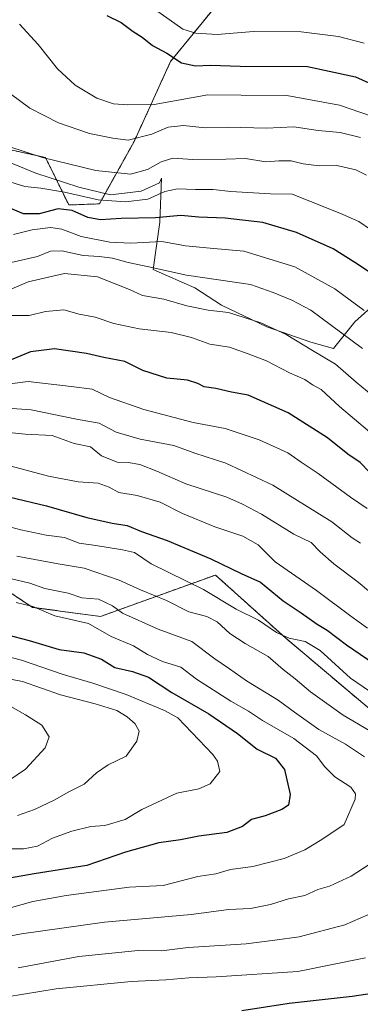
# Model space of a CAD drawing. Units: metres. Extents: x 651591 to 655049, y 4739353 to 4741742.
# Drawn here: x 653358 to 653457, y 4740113 to 4740400 of the extents above; entities that cross this region are included whole.
import ezdxf

# ---------------------------------------------------------------- set-up
doc = ezdxf.new("R2010")
doc.units = ezdxf.units.M
doc.header["$MEASUREMENT"] = 0
doc.linetypes.add('TRAZOS', pattern=[0.75, 0.5, -0.25])
for name, color, linetype, lineweight in [('Arbolado forestal', 92, 'TRAZOS', 0), ('Arbolado forestal CxS', 92, 'Continuous', 0), ('Curva de nivel maestra', 36, 'Continuous', 30), ('Curva de nivel normal', 36, 'Continuous', 0), ('Espacio natural protegido', 2, 'Continuous', 13), ('Espacio natural protegido CxS', 2, 'Continuous', 0)]:
    doc.layers.add(name, color=color, linetype=linetype, lineweight=lineweight)

# ---------------------------------------------------------------- blocks, each defined once
blk = doc.blocks.new('*U152')
at = {"layer": 'Arbolado forestal CxS', "color": 92, "linetype": 'Continuous', "lineweight": 0}
blk.add_polyline3d([(653346.16, 4740239.3, 840.72), (653362.03, 4740228.72, 845.46), (653362.03, 4740228.72, 845.46), (653381.87, 4740226.08, 843.08), (653415.3, 4740238.15, 826.9), (653435.66, 4740219.83, 830.27), (653463.84, 4740196.07, 832.33), (653477.77, 4740197.22, 826.26), (653507.66, 4740196.41, 816.09), (653528.62, 4740196.54, 808.49), (653551.21, 4740204.35, 794.41), (653570.74, 4740208.88, 784.1), (653592.49, 4740204.6, 772.49), (653622.52, 4740199.97, 756.81), (653646.79, 4740196.41, 742.46), (653660.49, 4740201.7, 739.94)], dxfattribs=at)
blk = doc.blocks.new('*U183')
at = {"layer": 'Curva de nivel normal', "color": 36, "linetype": 'Continuous', "lineweight": 0}
blk.add_polyline3d([(653460.12, 4740279.84, 795), (653451.46, 4740287.2, 795), (653446.05, 4740292.15, 795), (653443.54, 4740293.53, 795), (653441.33, 4740295.05, 795), (653436.88, 4740297.06, 795), (653430.17, 4740300.48, 795), (653424.83, 4740302.53, 795), (653419.44, 4740304.46, 795), (653413.67, 4740305.36, 795), (653408.28, 4740307.3, 795), (653402.42, 4740308.77, 795), (653393.1, 4740309.85, 795), (653385.75, 4740311.41, 795), (653380.27, 4740313.2, 795), (653375.6, 4740314.13, 795), (653371.16, 4740315.35, 795), (653365.82, 4740314.89, 795), (653361.07, 4740313.72, 795), (653355.47, 4740313.76, 795)], dxfattribs=at)
blk = doc.blocks.new('*U185')
at = {"layer": 'Curva de nivel normal', "color": 36, "linetype": 'Continuous', "lineweight": 0}
blk.add_polyline3d([(653462.89, 4740230.99, 815), (653456.86, 4740236.09, 815), (653449.77, 4740241.45, 815), (653445.81, 4740244.92, 815), (653443.18, 4740247.64, 815), (653438.16, 4740250.08, 815), (653428.73, 4740255.9, 815), (653423.19, 4740258.76, 815), (653418.62, 4740260.78, 815), (653406.67, 4740264.66, 815), (653398.19, 4740268.42, 815), (653393.3, 4740270.29, 815), (653389.9, 4740270.91, 815), (653386.68, 4740270.99, 815), (653382.11, 4740272.85, 815), (653378.97, 4740275.48, 815), (653374.17, 4740276.41, 815), (653367.74, 4740278.77, 815), (653359.93, 4740279.15, 815), (653353.29, 4740279.88, 815)], dxfattribs=at)
blk = doc.blocks.new('*U189')
at = {"layer": 'Curva de nivel normal', "color": 36, "linetype": 'Continuous', "lineweight": 0}
blk.add_polyline3d([(653464.49, 4740287.56, 790), (653456.25, 4740294.29, 790), (653450.23, 4740299.59, 790), (653443.54, 4740303.54, 790), (653435.87, 4740308.21, 790), (653428.55, 4740311.61, 790), (653419.08, 4740314.57, 790), (653413.14, 4740315.32, 790), (653406.97, 4740316.56, 790), (653400.26, 4740318.5, 790), (653394.08, 4740319.6, 790), (653390.24, 4740321.33, 790), (653381, 4740325, 790), (653371.37, 4740325.98, 790), (653360.76, 4740323.57, 790), (653352.29, 4740319.93, 790)], dxfattribs=at)
blk = doc.blocks.new('*U191')
at = {"layer": 'Curva de nivel normal', "color": 36, "linetype": 'Continuous', "lineweight": 0}
blk.add_polyline3d([(653355.1, 4740178.29, 865), (653360.04, 4740181.6, 865), (653365.68, 4740187.77, 865), (653366.89, 4740191.04, 865), (653364.74, 4740194.45, 865), (653360.04, 4740197.41, 865), (653353.69, 4740201.06, 865)], dxfattribs=at)
blk = doc.blocks.new('*U197')
at = {"layer": 'Curva de nivel normal', "color": 36, "linetype": 'Continuous', "lineweight": 0}
blk.add_polyline3d([(653459.57, 4740222.66, 820), (653454.71, 4740226.19, 820), (653444.74, 4740233.64, 820), (653432.69, 4740242.02, 820), (653427.74, 4740246.9, 820), (653423.24, 4740249.46, 820), (653415.13, 4740252.22, 820), (653405.73, 4740256.07, 820), (653399.18, 4740259.4, 820), (653392.53, 4740261.34, 820), (653387.2, 4740262.22, 820), (653384.4, 4740263.75, 820), (653381.18, 4740264.87, 820), (653375.32, 4740265.31, 820), (653366.72, 4740266.97, 820), (653355.87, 4740269.86, 820)], dxfattribs=at)
blk = doc.blocks.new('*U198')
at = {"layer": 'Curva de nivel normal', "color": 36, "linetype": 'Continuous', "lineweight": 0}
for points in [[(653357.84, 4740123.69, 835), (653375.49, 4740127.04, 835), (653392.82, 4740128.77, 835), (653399.64, 4740128.65, 835), (653407.37, 4740129.65, 835), (653424.28, 4740130.68, 835), (653432.56, 4740131.8, 835), (653439.68, 4740132.77, 835), (653453.02, 4740136.24, 835), (653459.65, 4740139.17, 835)], [(653461.94, 4740191.77, 835), (653452.53, 4740197.35, 835), (653442.93, 4740204.08, 835), (653438.54, 4740207.92, 835), (653434.97, 4740210.6, 835), (653430.66, 4740214.4, 835), (653423.93, 4740218.21, 835), (653419.49, 4740221.16, 835), (653415.83, 4740224.54, 835), (653412.82, 4740226.09, 835), (653407.52, 4740227.44, 835), (653401.05, 4740230.74, 835), (653393.45, 4740233.81, 835), (653387.29, 4740236.65, 835), (653377.09, 4740240.14, 835), (653369.5, 4740241.4, 835), (653357.49, 4740243.64, 835)]]:
    blk.add_polyline3d(points, dxfattribs=at)
blk = doc.blocks.new('*U200')
at = {"layer": 'Curva de nivel normal', "color": 36, "linetype": 'Continuous', "lineweight": 0}
blk.add_polyline3d([(653457.57, 4740365.54, 760), (653451.64, 4740367.02, 760), (653445.21, 4740367.61, 760), (653438.08, 4740368.7, 760), (653430.21, 4740368.34, 760), (653419.01, 4740368.55, 760), (653412.27, 4740368.37, 760), (653406.02, 4740369.06, 760), (653401.51, 4740368.55, 760), (653396.74, 4740366.53, 760), (653389.88, 4740364.83, 760), (653385.38, 4740365.38, 760), (653378.65, 4740366.78, 760), (653369.64, 4740369.82, 760), (653361.3, 4740374.09, 760), (653355.64, 4740378.31, 760)], dxfattribs=at)
blk = doc.blocks.new('*U204')
at = {"layer": 'Curva de nivel normal', "color": 36, "linetype": 'Continuous', "lineweight": 0}
blk.add_polyline3d([(653458.63, 4740315.22, 780), (653450.1, 4740321.54, 780), (653438.41, 4740327.87, 780), (653423.56, 4740332.5, 780), (653413.74, 4740333.33, 780), (653406.62, 4740334.02, 780), (653399.65, 4740335.27, 780), (653390.67, 4740334.8, 780), (653384.55, 4740335.12, 780), (653376.24, 4740336.7, 780), (653370.54, 4740338.83, 780), (653367.31, 4740339.33, 780), (653361.93, 4740338.72, 780), (653356.49, 4740337.35, 780)], dxfattribs=at)
blk = doc.blocks.new('*U205')
at = {"layer": 'Curva de nivel normal', "color": 36, "linetype": 'Continuous', "lineweight": 0}
blk.add_polyline3d([(653347.8, 4740287.21, 810), (653361.66, 4740286.22, 810), (653374.83, 4740283.53, 810), (653381.44, 4740282.36, 810), (653386.42, 4740279.79, 810), (653393.39, 4740277.74, 810), (653403.2, 4740275.89, 810), (653409.26, 4740273.62, 810), (653418.35, 4740270.71, 810), (653431.97, 4740264.33, 810), (653449.23, 4740253.6, 810), (653455.14, 4740248.98, 810), (653457.49, 4740247.39, 810)], dxfattribs=at)
blk = doc.blocks.new('*U206')
at = {"layer": 'Curva de nivel normal', "color": 36, "linetype": 'Continuous', "lineweight": 0}
blk.add_polyline3d([(653355.88, 4740141.29, 845), (653362.16, 4740143.02, 845), (653371.82, 4740144.8, 845), (653390.22, 4740147.23, 845), (653400.1, 4740147.71, 845), (653410.22, 4740150.37, 845), (653415.45, 4740151.12, 845), (653419.66, 4740152.36, 845), (653426.18, 4740153.22, 845), (653435.31, 4740155.54, 845), (653441.31, 4740158.1, 845), (653446.29, 4740161.13, 845), (653452.73, 4740165.51, 845), (653455.99, 4740172.86, 845), (653456.07, 4740174.45, 845), (653454.68, 4740176.38, 845), (653450.06, 4740179.4, 845), (653447.16, 4740182.31, 845), (653444.75, 4740185.46, 845), (653438.17, 4740190.49, 845), (653429.01, 4740195.82, 845), (653424.94, 4740198.49, 845), (653419.8, 4740201.39, 845), (653409.76, 4740207.85, 845), (653405.27, 4740211.26, 845), (653399.9, 4740212.92, 845), (653395.53, 4740214.96, 845), (653391.44, 4740217.48, 845), (653384.94, 4740220.25, 845), (653378.32, 4740223.99, 845), (653368.58, 4740226.21, 845), (653362.11, 4740228.97, 845), (653357.29, 4740230.16, 845)], dxfattribs=at)
blk = doc.blocks.new('*U209')
at = {"layer": 'Curva de nivel normal', "color": 36, "linetype": 'Continuous', "lineweight": 0}
blk.add_polyline3d([(653350.89, 4740293.21, 805), (653360.78, 4740294.53, 805), (653373.29, 4740293.08, 805), (653379.38, 4740292.25, 805), (653384.43, 4740289.88, 805), (653394.47, 4740286.34, 805), (653408.77, 4740282.56, 805), (653418.11, 4740280.85, 805), (653427.99, 4740277.54, 805), (653436.38, 4740273.69, 805), (653440.27, 4740270.97, 805), (653445.17, 4740267.76, 805), (653454.62, 4740260.82, 805), (653459.49, 4740257.52, 805)], dxfattribs=at)
blk = doc.blocks.new('*U219')
at = {"layer": 'Curva de nivel normal', "color": 36, "linetype": 'Continuous', "lineweight": 0}
blk.add_polyline3d([(653459.29, 4740354.65, 765), (653456.17, 4740356.2, 765), (653450.64, 4740357.38, 765), (653445.47, 4740357.34, 765), (653440.83, 4740357.93, 765), (653437.32, 4740358.82, 765), (653433.71, 4740358.76, 765), (653429.95, 4740358.47, 765), (653424.07, 4740359.43, 765), (653418.37, 4740359.24, 765), (653408.72, 4740359.14, 765), (653402.92, 4740359.56, 765), (653399.52, 4740358.53, 765), (653395.54, 4740356.22, 765), (653390.57, 4740354.94, 765), (653380.47, 4740355.96, 765), (653364.98, 4740359.77, 765), (653354.9, 4740363.09, 765)], dxfattribs=at)
blk = doc.blocks.new('*U220')
at = {"layer": 'Curva de nivel normal', "color": 36, "linetype": 'Continuous', "lineweight": 0}
blk.add_polyline3d([(653458.08, 4740304.08, 785), (653443.09, 4740315.26, 785), (653437.52, 4740318.16, 785), (653432.12, 4740320.47, 785), (653425.48, 4740322.77, 785), (653406.88, 4740325.46, 785), (653395.95, 4740327.92, 785), (653389.89, 4740329.14, 785), (653385.37, 4740330.42, 785), (653381.44, 4740330.95, 785), (653376.79, 4740331.18, 785), (653370.54, 4740332.54, 785), (653367.32, 4740332.47, 785), (653363.52, 4740330.92, 785), (653350.19, 4740327.86, 785)], dxfattribs=at)
blk = doc.blocks.new('*U225')
at = {"layer": 'Curva de nivel normal', "color": 36, "linetype": 'Continuous', "lineweight": 0}
blk.add_polyline3d([(653460.69, 4740371.77, 755), (653451.43, 4740375, 755), (653436.08, 4740377.81, 755), (653422.81, 4740377.91, 755), (653413.05, 4740377.97, 755), (653397.44, 4740375.21, 755), (653389.78, 4740375.04, 755), (653385.64, 4740375.37, 755), (653380.76, 4740377.01, 755), (653374.43, 4740380.79, 755), (653369.35, 4740385.6, 755), (653363.68, 4740392.68, 755), (653358.25, 4740398.57, 755)], dxfattribs=at)
blk = doc.blocks.new('*U231')
at = {"layer": 'Curva de nivel normal', "color": 36, "linetype": 'Continuous', "lineweight": 0}
blk.add_polyline3d([(653458.61, 4740393.01, 745), (653451.13, 4740395, 745), (653440.25, 4740396.31, 745), (653426.34, 4740396.42, 745), (653415.78, 4740395.54, 745), (653409.63, 4740395.92, 745), (653405.81, 4740397.15, 745), (653392.2, 4740406.86, 745)], dxfattribs=at)
blk = doc.blocks.new('*U234')
at = {"layer": 'Curva de nivel normal', "color": 36, "linetype": 'Continuous', "lineweight": 0}
blk.add_polyline3d([(653460.43, 4740338.79, 770), (653457.09, 4740341.12, 770), (653451.5, 4740343.52, 770), (653437.68, 4740349.03, 770), (653431.31, 4740349.18, 770), (653419.77, 4740349.88, 770), (653414.65, 4740350.41, 770), (653409.48, 4740350.4, 770), (653404.22, 4740350.64, 770), (653400.54, 4740349.84, 770), (653395.58, 4740347.59, 770), (653389.14, 4740346.82, 770), (653381.12, 4740347.46, 770), (653371.33, 4740349.67, 770), (653364.48, 4740350.82, 770), (653359.79, 4740351.31, 770), (653349.67, 4740354.41, 770)], dxfattribs=at)
blk = doc.blocks.new('*U237')
at = {"layer": 'Curva de nivel normal', "color": 36, "linetype": 'Continuous', "lineweight": 0}
for points in [[(653339.22, 4740129.97, 840), (653358.8, 4740133.6, 840), (653383.03, 4740137.08, 840), (653408.19, 4740139.27, 840), (653419.22, 4740140.71, 840), (653425.48, 4740141.06, 840), (653431.34, 4740142.22, 840), (653436.6, 4740143.8, 840), (653441.34, 4740144.85, 840), (653445.15, 4740146.54, 840), (653448.48, 4740147.48, 840), (653454.8, 4740150.39, 840), (653459.8, 4740153.64, 840)], [(653458.72, 4740185.18, 840), (653453.15, 4740188.87, 840), (653445.44, 4740193.14, 840), (653438.27, 4740198.17, 840), (653433.6, 4740201.7, 840), (653424.31, 4740207.35, 840), (653419.44, 4740210.84, 840), (653415.17, 4740213.75, 840), (653408.44, 4740218.82, 840), (653398.64, 4740222.42, 840), (653388.2, 4740227.05, 840), (653385.28, 4740229.14, 840), (653381.24, 4740231.1, 840), (653376.37, 4740231.54, 840), (653372.41, 4740232.87, 840), (653365.63, 4740234.21, 840), (653361.28, 4740235.76, 840), (653355.5, 4740237.18, 840)]]:
    blk.add_polyline3d(points, dxfattribs=at)
blk = doc.blocks.new('*U241')
at = {"layer": 'Curva de nivel normal', "color": 36, "linetype": 'Continuous', "lineweight": 0}
for points in [[(653354.63, 4740115.26, 830), (653368.92, 4740117.63, 830), (653390.72, 4740119.72, 830), (653400.84, 4740120.23, 830), (653407.57, 4740120.8, 830), (653415.5, 4740121.11, 830), (653439.29, 4740122.68, 830), (653458.96, 4740126.67, 830)], [(653461.98, 4740203.03, 830), (653454.64, 4740208.12, 830), (653445.82, 4740216.2, 830), (653441.41, 4740218.78, 830), (653436.76, 4740219.8, 830), (653433.04, 4740221.42, 830), (653427.84, 4740225, 830), (653421.31, 4740228.19, 830), (653411.78, 4740233.89, 830), (653396.62, 4740241.43, 830), (653391.7, 4740244.72, 830), (653388.21, 4740245.44, 830), (653380.52, 4740246.71, 830), (653375.6, 4740247.42, 830), (653371.32, 4740249.06, 830), (653366.02, 4740249.8, 830), (653358.6, 4740251.29, 830), (653348.38, 4740254.05, 830)]]:
    blk.add_polyline3d(points, dxfattribs=at)
blk = doc.blocks.new('*U245')
at = {"layer": 'Curva de nivel normal', "color": 36, "linetype": 'Continuous', "lineweight": 0}
blk.add_polyline3d([(653357.62, 4740168.06, 860), (653362.65, 4740169.89, 860), (653368.53, 4740172.66, 860), (653372.38, 4740174.88, 860), (653377.09, 4740177.27, 860), (653380.63, 4740180.54, 860), (653384.04, 4740182.86, 860), (653389.28, 4740185.42, 860), (653392.45, 4740189.76, 860), (653393.12, 4740192.71, 860), (653391.93, 4740194.85, 860), (653389.61, 4740196.81, 860), (653386.61, 4740198.64, 860), (653380.3, 4740200.67, 860), (653370.16, 4740203.26, 860), (653359.17, 4740207.12, 860), (653342.5, 4740210.33, 860)], dxfattribs=at)
blk = doc.blocks.new('*U246')
at = {"layer": 'Curva de nivel normal', "color": 36, "linetype": 'Continuous', "lineweight": 0}
blk.add_polyline3d([(653349, 4740215.89, 855), (653358.84, 4740213.36, 855), (653370.66, 4740209.24, 855), (653379.64, 4740206.67, 855), (653389.28, 4740203.32, 855), (653400.46, 4740198.7, 855), (653404.37, 4740196.54, 855), (653414.51, 4740185.89, 855), (653415.93, 4740183.94, 855), (653416.53, 4740180.91, 855), (653413.81, 4740177.35, 855), (653410.46, 4740175.83, 855), (653404.07, 4740174.59, 855), (653393.82, 4740169.88, 855), (653388.98, 4740166.92, 855), (653383.1, 4740165.22, 855), (653378.98, 4740164.87, 855), (653373.49, 4740163.5, 855), (653367.82, 4740161.46, 855), (653363.48, 4740159.19, 855), (653359.45, 4740158.37, 855), (653355, 4740158.4, 855)], dxfattribs=at)
blk = doc.blocks.new('*U252')
at = {"layer": 'Curva de nivel maestra', "color": 36, "linetype": 'Continuous', "lineweight": 30}
blk.add_polyline3d([(653345.38, 4740223.14, 850), (653361.07, 4740219.06, 850), (653369.8, 4740216.43, 850), (653376.99, 4740215.46, 850), (653382.14, 4740213.65, 850), (653385.99, 4740211.23, 850), (653391.16, 4740210.06, 850), (653395.78, 4740208.36, 850), (653402.57, 4740203.92, 850), (653413.42, 4740197.69, 850), (653421.68, 4740192.02, 850), (653427.42, 4740187.47, 850), (653432.75, 4740184.79, 850), (653435.44, 4740181.47, 850), (653437.05, 4740174.18, 850), (653436.58, 4740171.08, 850), (653434.67, 4740169.87, 850), (653429.81, 4740168.05, 850), (653425.81, 4740166.93, 850), (653423.17, 4740164.91, 850), (653418.58, 4740163.16, 850), (653410.5, 4740162.08, 850), (653405.15, 4740161.02, 850), (653398.82, 4740160.16, 850), (653389.16, 4740157.44, 850), (653377.82, 4740153.55, 850), (653362.54, 4740151.14, 850), (653333.68, 4740146.03, 850)], dxfattribs=at)
blk = doc.blocks.new('*U257')
at = {"layer": 'Curva de nivel maestra', "color": 36, "linetype": 'Continuous', "lineweight": 30}
blk.add_polyline3d([(653460.19, 4740268.08, 800), (653457.42, 4740270.96, 800), (653453.8, 4740273.31, 800), (653447.88, 4740278.11, 800), (653436.51, 4740285.4, 800), (653424.85, 4740290.54, 800), (653420, 4740291.36, 800), (653415.46, 4740292.48, 800), (653411.97, 4740293, 800), (653410.22, 4740293.91, 800), (653407.14, 4740294.87, 800), (653401.19, 4740295.48, 800), (653394.15, 4740297.72, 800), (653388.87, 4740300.36, 800), (653382.8, 4740301.48, 800), (653377.75, 4740302.71, 800), (653368.45, 4740304.02, 800), (653361.49, 4740303.11, 800), (653355.82, 4740300.84, 800)], dxfattribs=at)
blk = doc.blocks.new('*U260')
at = {"layer": 'Curva de nivel maestra', "color": 36, "linetype": 'Continuous', "lineweight": 30}
blk.add_polyline3d([(653461.07, 4740325.73, 775), (653455.93, 4740329.18, 775), (653449.6, 4740333.18, 775), (653438.89, 4740337.86, 775), (653429.13, 4740340.81, 775), (653418.16, 4740342.07, 775), (653410.44, 4740342.34, 775), (653405.25, 4740342.82, 775), (653397.88, 4740342.22, 775), (653387.87, 4740341.97, 775), (653381.88, 4740341.59, 775), (653378.16, 4740342.26, 775), (653373.6, 4740344.28, 775), (653369.46, 4740344.8, 775), (653363.97, 4740343.31, 775), (653359.37, 4740343.38, 775), (653354.55, 4740345.41, 775)], dxfattribs=at)
blk = doc.blocks.new('*U261')
at = {"layer": 'Curva de nivel maestra', "color": 36, "linetype": 'Continuous', "lineweight": 30}
for points in [[(653355.49, 4740260.81, 825), (653366.08, 4740258.31, 825), (653377.87, 4740254.87, 825), (653385.24, 4740253.26, 825), (653389.57, 4740252.6, 825), (653393.75, 4740250.78, 825), (653401.2, 4740248.23, 825), (653413.94, 4740242.82, 825), (653422.82, 4740238.54, 825), (653428.39, 4740236.09, 825), (653434.98, 4740230.62, 825), (653440.23, 4740227.15, 825), (653444.92, 4740223.82, 825), (653447.82, 4740222.07, 825), (653453.48, 4740217.81, 825), (653465.65, 4740209.49, 825)], [(653465.53, 4740116.98, 825), (653455.14, 4740115.43, 825), (653436.78, 4740113.36, 825), (653423.03, 4740111.19, 825)]]:
    blk.add_polyline3d(points, dxfattribs=at)
blk = doc.blocks.new('*U265')
at = {"layer": 'Curva de nivel maestra', "color": 36, "linetype": 'Continuous', "lineweight": 30}
blk.add_polyline3d([(653383.68, 4740401.14, 750), (653387.89, 4740399.09, 750), (653391.33, 4740396.47, 750), (653393.93, 4740394.8, 750), (653397.02, 4740392.35, 750), (653401.14, 4740390.14, 750), (653405.45, 4740387.35, 750), (653409.49, 4740386.42, 750), (653413.83, 4740386.6, 750), (653422.54, 4740386.34, 750), (653442.06, 4740386.28, 750), (653456.12, 4740383.21, 750), (653462.8, 4740380.24, 750)], dxfattribs=at)

msp = doc.modelspace()

# ---------------------------------------------------------------- linework, layer by layer
at = {"layer": 'Arbolado forestal', "color": 92, "linetype": 'TRAZOS', "lineweight": 0}
for points in [[(653574.09, 4740325.96, 720.14), (653535.22, 4740363.95, 718.42), (653499.72, 4740409.71, 717.82), (653463.61, 4740437.38, 723.37), (653440.38, 4740421.5, 731.27), (653419.86, 4740409.31, 738.13), (653402.22, 4740387.69, 750.71), (653391.63, 4740364.42, 760.06), (653381.5, 4740346.25, 770.69), (653372.61, 4740345.92, 772.98), (653365.84, 4740359.72, 764.86), (653338.08, 4740365.89, 767.85)], [(653346.16, 4740239.3, 840.72), (653362.03, 4740228.72, 845.46), (653381.87, 4740226.08, 843.08), (653415.3, 4740238.15, 826.9), (653435.66, 4740219.83, 830.27), (653463.84, 4740196.07, 832.33), (653477.77, 4740197.22, 826.26), (653507.66, 4740196.41, 816.09), (653528.62, 4740196.54, 808.49), (653551.21, 4740204.35, 794.41), (653570.73, 4740208.88, 784.1), (653592.49, 4740204.6, 772.49), (653622.52, 4740199.97, 756.81), (653646.79, 4740196.41, 742.46), (653660.49, 4740201.7, 739.94), (653673.38, 4740206.67, 737.67), (653712.25, 4740198.03, 723.36), (653728.29, 4740199.26, 719.6), (653749.11, 4740188.49, 706.73)], [(653346.16, 4740239.3, 840.72), (653362.03, 4740228.72, 845.46), (653381.87, 4740226.08, 843.08), (653415.3, 4740238.15, 826.9), (653435.66, 4740219.83, 830.27), (653463.84, 4740196.07, 832.33), (653477.77, 4740197.22, 826.26), (653507.66, 4740196.41, 816.09), (653528.62, 4740196.54, 808.49), (653551.21, 4740204.35, 794.41), (653570.73, 4740208.88, 784.1), (653592.49, 4740204.6, 772.49), (653622.52, 4740199.97, 756.81), (653646.79, 4740196.41, 742.46), (653660.49, 4740201.7, 739.94), (653673.38, 4740206.67, 737.67), (653712.25, 4740198.03, 723.36), (653728.29, 4740199.26, 719.6), (653749.11, 4740188.49, 706.73)]]:
    msp.add_polyline3d(points, dxfattribs=at)
at = {"layer": 'Arbolado forestal CxS', "color": 92, "linetype": 'Continuous', "lineweight": 0}
for points in [[(653338.08, 4740365.89, 767.85), (653365.84, 4740359.72, 764.86), (653372.62, 4740345.92, 772.97), (653381.5, 4740346.25, 770.69), (653391.63, 4740364.41, 760.06), (653402.22, 4740387.69, 750.71), (653419.86, 4740409.31, 738.13)], [(653419.86, 4740409.31, 738.13), (653402.22, 4740387.69, 750.71), (653391.63, 4740364.41, 760.06), (653381.5, 4740346.25, 770.69), (653372.62, 4740345.92, 772.97), (653365.84, 4740359.72, 764.86), (653338.08, 4740365.89, 767.85)], [(653660.49, 4740201.7, 739.94), (653646.79, 4740196.41, 742.46), (653622.52, 4740199.97, 756.81), (653592.49, 4740204.6, 772.49), (653570.74, 4740208.88, 784.1), (653551.21, 4740204.35, 794.41), (653528.62, 4740196.54, 808.49), (653507.66, 4740196.41, 816.09), (653477.77, 4740197.22, 826.26), (653463.84, 4740196.07, 832.33), (653435.66, 4740219.83, 830.27), (653415.3, 4740238.15, 826.9), (653381.87, 4740226.08, 843.08), (653362.03, 4740228.72, 845.46), (653346.16, 4740239.3, 840.72)]]:
    msp.add_polyline3d(points, dxfattribs=at)
at = {"layer": 'Espacio natural protegido', "color": 2, "linetype": 'Continuous', "lineweight": 13}
msp.add_polyline3d([(653349.68, 4740360.62, 766.68), (653363, 4740355.17, 767.37), (653375.53, 4740351.11, 768.51), (653384.73, 4740348.89, 768.27), (653393.72, 4740349.96, 767.97), (653399.01, 4740352.36, 768.05), (653399.61, 4740353.76, 767.4), (653399.12, 4740340.92, 776.16), (653397.15, 4740327.09, 785.03), (653401.35, 4740325.33, 785.61), (653409.3, 4740321.8, 786.62), (653417.02, 4740316.75, 789.04), (653430.24, 4740310.42, 790.2), (653443.03, 4740305.98, 789.1), (653449.68, 4740304.08, 787.76), (653455.87, 4740311.84, 782.42), (653463.47, 4740318.73, 777.15)], dxfattribs=at)
msp.add_polyline3d([(653349.68, 4740360.62, 766.68), (653363, 4740355.17, 767.37), (653375.53, 4740351.11, 768.51), (653384.73, 4740348.89, 768.27), (653393.72, 4740349.96, 767.97), (653399.01, 4740352.36, 768.05), (653399.61, 4740353.76, 767.4), (653399.12, 4740340.92, 776.16), (653397.15, 4740327.09, 785.03), (653401.35, 4740325.33, 785.61), (653409.3, 4740321.8, 786.62), (653417.02, 4740316.75, 789.04), (653430.24, 4740310.42, 790.2), (653443.03, 4740305.98, 789.1), (653449.68, 4740304.08, 787.76), (653455.87, 4740311.84, 782.42), (653463.47, 4740318.73, 777.15)], dxfattribs=at)
at = {"layer": 'Espacio natural protegido CxS', "color": 2, "linetype": 'Continuous', "lineweight": 0}
for points in [[(653349.68, 4740360.62, 766.68), (653363, 4740355.17, 767.37), (653375.53, 4740351.11, 768.51), (653384.73, 4740348.89, 768.27), (653393.72, 4740349.96, 767.97), (653399.01, 4740352.36, 768.05), (653399.61, 4740353.76, 767.4), (653399.12, 4740340.92, 776.16), (653397.15, 4740327.09, 785.03), (653401.35, 4740325.33, 785.61), (653409.3, 4740321.8, 786.62), (653417.02, 4740316.75, 789.04), (653430.24, 4740310.42, 790.2), (653443.03, 4740305.98, 789.1), (653449.68, 4740304.08, 787.76), (653455.87, 4740311.84, 782.42), (653463.47, 4740318.73, 777.15)], [(653349.68, 4740360.62, 766.68), (653363, 4740355.17, 767.37), (653375.53, 4740351.11, 768.51), (653384.73, 4740348.89, 768.27), (653393.72, 4740349.96, 767.97), (653399.01, 4740352.36, 768.05), (653399.61, 4740353.76, 767.4), (653399.12, 4740340.92, 776.16), (653397.15, 4740327.09, 785.03), (653401.35, 4740325.33, 785.61), (653409.3, 4740321.8, 786.62), (653417.02, 4740316.75, 789.04), (653430.24, 4740310.42, 790.2), (653443.03, 4740305.98, 789.1), (653449.68, 4740304.08, 787.76), (653455.87, 4740311.84, 782.42), (653463.47, 4740318.73, 777.15)], [(653349.68, 4740360.62, 766.68), (653363, 4740355.17, 767.37), (653375.53, 4740351.11, 768.51), (653384.73, 4740348.89, 768.27), (653393.72, 4740349.96, 767.97), (653399.01, 4740352.36, 768.05), (653399.61, 4740353.76, 767.4), (653399.12, 4740340.92, 776.16), (653397.15, 4740327.09, 785.03), (653401.35, 4740325.33, 785.61), (653409.3, 4740321.8, 786.62), (653417.02, 4740316.75, 789.04), (653430.24, 4740310.41, 790.2), (653443.03, 4740305.98, 789.1), (653449.68, 4740304.08, 787.76), (653455.87, 4740311.84, 782.42), (653463.47, 4740318.73, 777.15)], [(653349.68, 4740360.62, 766.68), (653363, 4740355.17, 767.37), (653375.53, 4740351.11, 768.51), (653384.73, 4740348.89, 768.27), (653393.72, 4740349.96, 767.97), (653399.01, 4740352.36, 768.05), (653399.61, 4740353.76, 767.4), (653399.12, 4740340.92, 776.16), (653397.15, 4740327.09, 785.03), (653401.35, 4740325.33, 785.61), (653409.3, 4740321.8, 786.62), (653417.02, 4740316.75, 789.04), (653430.24, 4740310.41, 790.2), (653443.03, 4740305.98, 789.1), (653449.68, 4740304.08, 787.76), (653455.87, 4740311.84, 782.42), (653463.47, 4740318.73, 777.15)]]:
    msp.add_polyline3d(points, dxfattribs=at)

# ---------------------------------------------------------------- block references
at = {"layer": 'Arbolado forestal CxS', "color": 92, "linetype": 'Continuous', "lineweight": 0}
msp.add_blockref('*U152', (0, 0), dxfattribs=at)
at = {"layer": 'Curva de nivel maestra', "color": 36, "linetype": 'Continuous', "lineweight": 30}
for name in ['*U265', '*U260', '*U261', '*U257', '*U252']:
    msp.add_blockref(name, (0, 0), dxfattribs=at)
at = {"layer": 'Curva de nivel normal', "color": 36, "linetype": 'Continuous', "lineweight": 0}
for name in ['*U200', '*U219', '*U204', '*U234', '*U241', '*U197', '*U185', '*U205', '*U209', '*U183', '*U189', '*U220', '*U206', '*U237', '*U198', '*U246', '*U245', '*U191', '*U225', '*U231']:
    msp.add_blockref(name, (0, 0), dxfattribs=at)

doc.saveas('drawing.dxf')
